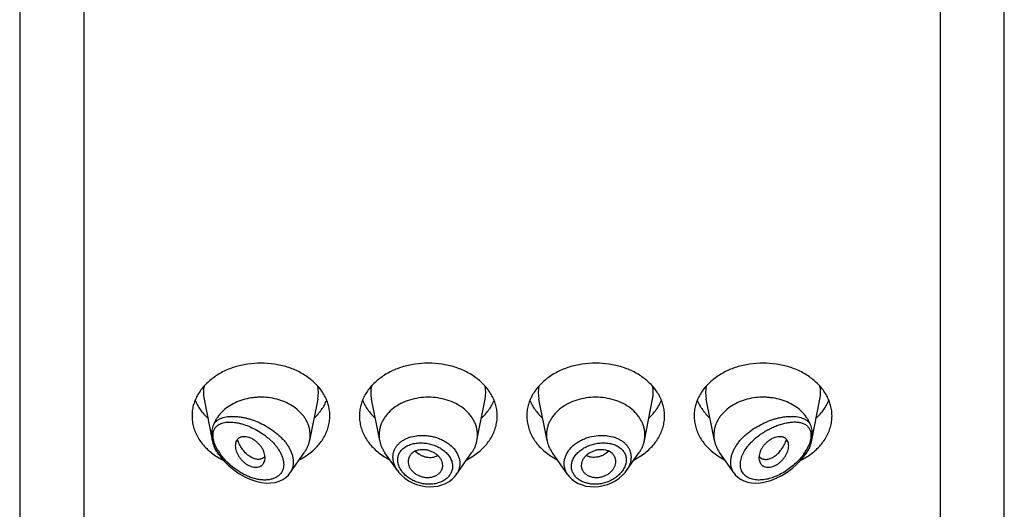
# Model space of a CAD drawing. Units: inches. Extents: x -0.1 to 21.9, y 4.9 to 13.7.
# Drawn here: x 20.4 to 21.4, y 12.5 to 13 of the extents above; entities that cross this region are included whole.
import ezdxf

# ---------------------------------------------------------------- set-up
doc = ezdxf.new("R2010")
doc.units = ezdxf.units.IN
doc.header["$LTSCALE"] = 1.21
doc.header["$MEASUREMENT"] = 0
doc.layers.get('0').update_dxf_attribs({"linetype": 'CONTINUOUS'})

msp = doc.modelspace()

# ---------------------------------------------------------------- linework, layer by layer
at = {"color": 7, "linetype": 'CONTINUOUS'}
for p, q in [((20.4452, 13.6082), (20.4452, 6.5529)), ((21.4452, 6.5529), (21.4452, 13.6082)), ((20.6325, 12.6105), (20.6407, 12.5688)), ((20.7479, 12.6105), (20.7396, 12.5685)), ((20.8108, 12.5685), (20.8025, 12.6105)), ((20.9096, 12.5685), (20.9179, 12.6105)), ((20.9808, 12.5685), (20.9725, 12.6105)), ((21.0796, 12.5685), (21.0879, 12.6105)), ((21.1508, 12.5685), (21.1425, 12.6105)), ((21.2497, 12.5688), (21.2579, 12.6105)), ((20.6474, 12.5544), (20.6462, 12.556)), ((20.6928, 12.551), (20.6912, 12.5501)), ((20.6942, 12.5523), (20.6928, 12.551)), ((20.6944, 12.551), (20.6942, 12.5534)), ((20.7196, 12.5354), (20.7341, 12.556)), ((20.8289, 12.538), (20.8162, 12.556)), ((20.8884, 12.5338), (20.9041, 12.556)), ((21.0019, 12.5338), (20.9862, 12.556)), ((21.0615, 12.538), (21.0741, 12.556)), ((21.1708, 12.5354), (21.1562, 12.556)), ((21.1962, 12.5534), (21.196, 12.551)), ((21.1962, 12.5523), (21.1976, 12.551)), ((21.1976, 12.551), (21.1991, 12.5501)), ((21.243, 12.5544), (21.2441, 12.556)), ((20.8748, 12.5422), (20.8748, 12.5433)), ((21.0156, 12.5433), (21.0156, 12.5422)), ((20.7181, 12.5335), (20.7196, 12.5355))]:
    msp.add_line(p, q, dxfattribs=at)
at = {"color": 9, "linetype": 'CONTINUOUS'}
for p, q in [((20.5102, 13.0213), (20.5102, 6.5075)), ((21.3802, 13.0213), (21.3802, 6.5075)), ((20.6423, 12.5684), (20.6417, 12.5711)), ((21.2487, 12.5711), (21.2481, 12.5684)), ((20.6432, 12.5654), (20.6423, 12.5684)), ((20.6445, 12.5622), (20.6432, 12.5654)), ((20.6464, 12.5586), (20.6445, 12.5622)), ((21.2458, 12.5622), (21.244, 12.5586)), ((21.2472, 12.5654), (21.2458, 12.5622)), ((21.2481, 12.5684), (21.2472, 12.5654))]:
    msp.add_line(p, q, dxfattribs=at)
at = {"color": 7, "linetype": 'CONTINUOUS'}
for points in [[(20.6474, 12.5544), (20.6494, 12.5517), (20.6531, 12.5473), (20.6573, 12.5431), (20.6622, 12.539), (20.6676, 12.5352), (20.6733, 12.5319), (20.679, 12.5292), (20.6849, 12.5272), (20.6905, 12.526), (20.6956, 12.5254), (20.7004, 12.5255), (20.7048, 12.5261), (20.7088, 12.5273), (20.7124, 12.5289), (20.7155, 12.531), (20.7181, 12.5335)], [(21.1708, 12.5354), (21.1719, 12.5339), (21.1744, 12.5315), (21.1773, 12.5294), (21.1807, 12.5276), (21.1844, 12.5264), (21.1885, 12.5256), (21.1929, 12.5254), (21.1975, 12.5256), (21.2025, 12.5265), (21.208, 12.528), (21.2136, 12.5302), (21.2192, 12.533), (21.2246, 12.5364), (21.2296, 12.5401), (21.2341, 12.5441), (21.2381, 12.5482), (21.2415, 12.5523), (21.243, 12.5544)], [(20.8289, 12.5381), (20.8304, 12.5361), (20.8332, 12.5331), (20.8365, 12.5303), (20.8401, 12.5278), (20.844, 12.5257), (20.8481, 12.524), (20.8525, 12.5228), (20.8569, 12.522), (20.8613, 12.5216), (20.8657, 12.5218), (20.87, 12.5224), (20.874, 12.5235), (20.8778, 12.525), (20.8813, 12.527), (20.8843, 12.5293), (20.887, 12.5319), (20.8884, 12.5338)], [(21.0019, 12.5338), (21.0034, 12.5319), (21.006, 12.5293), (21.0091, 12.527), (21.0125, 12.525), (21.0163, 12.5235), (21.0203, 12.5224), (21.0246, 12.5218), (21.0289, 12.5216), (21.0334, 12.522), (21.0378, 12.5228), (21.0422, 12.524), (21.0463, 12.5257), (21.0503, 12.5278), (21.0539, 12.5303), (21.0571, 12.5331), (21.06, 12.5361), (21.0614, 12.538)]]:
    msp.add_lwpolyline(points, dxfattribs=at)
at = {"color": 9, "linetype": 'CONTINUOUS'}
for centre, radius, start, end in [((20.6663, 12.6172), 0.0345, 168.9359, 191.151), ((20.7141, 12.6172), 0.0345, 348.849, 11.0641), ((20.8363, 12.6172), 0.0345, 168.9359, 191.151), ((20.8841, 12.6172), 0.0345, 348.849, 11.0641), ((21.0063, 12.6172), 0.0345, 168.9359, 191.151), ((21.0541, 12.6172), 0.0345, 348.849, 11.0641), ((21.1763, 12.6172), 0.0345, 168.9359, 191.151), ((21.2241, 12.6172), 0.0345, 348.849, 11.0641), ((20.8517, 12.5398), 0.0337, 109.508, 110.7638), ((21.0386, 12.5396), 0.0339, 69.333, 70.4816), ((20.6958, 12.5887), 0.0594, 213.3913, 215.2968), ((20.6921, 12.5857), 0.053, 210.627, 215.0591), ((20.6948, 12.5875), 0.0563, 215.0351, 215.407), ((21.1956, 12.5875), 0.0563, 324.5921, 324.9624), ((21.1993, 12.585), 0.0518, 324.8862, 329.4245)]:
    msp.add_arc(centre, radius, start, end, dxfattribs=at)
at = {"color": 7, "linetype": 'CONTINUOUS'}
for centre, radius, start, end in [((20.7106, 12.5742), 0.0296, 348.8496, 359.9815), ((20.8397, 12.5742), 0.0296, 180.0184, 191.1506), ((20.8806, 12.5742), 0.0296, 348.8494, 359.9816), ((21.0097, 12.5742), 0.0296, 180.0184, 191.1506), ((21.0506, 12.5742), 0.0296, 348.8494, 359.9816), ((21.1797, 12.5742), 0.0296, 180.0185, 191.1504), ((20.6725, 12.5751), 0.0325, 202.5935, 204.7956), ((21.2178, 12.5751), 0.0326, 335.2085, 337.4026), ((20.6823, 12.6102), 0.0687, 236.229, 238.0124), ((20.6841, 12.613), 0.072, 238.024, 243.5124), ((20.6875, 12.558), 0.00877, 319.3705, 320.7577), ((20.6964, 12.6128), 0.0717, 297.2082, 303.6982), ((20.8534, 12.6119), 0.0707, 236.2529, 242.8406), ((20.8664, 12.6128), 0.0717, 297.2082, 303.6982), ((21.0234, 12.6119), 0.0707, 236.2529, 242.8406), ((21.0364, 12.6128), 0.0717, 297.2082, 303.6982), ((21.1934, 12.6119), 0.0707, 236.2529, 242.8406), ((21.2029, 12.558), 0.00877, 219.2423, 220.6295), ((21.2059, 12.6137), 0.0728, 296.5722, 301.9425), ((21.2079, 12.6104), 0.069, 301.9895, 303.7672)]:
    msp.add_arc(centre, radius, start, end, dxfattribs=at)
for points, knots in [([(20.7602, 12.5935), (20.7602, 12.5953), (20.76, 12.5988), (20.7589, 12.604), (20.7573, 12.6091), (20.7549, 12.6141), (20.752, 12.6189), (20.7484, 12.6234), (20.7443, 12.6276), (20.7397, 12.6315), (20.7346, 12.6351), (20.7272, 12.6393), (20.717, 12.6434), (20.7038, 12.6464), (20.6902, 12.6475), (20.6766, 12.6464), (20.6634, 12.6434), (20.6532, 12.6393), (20.6458, 12.6351), (20.6407, 12.6315), (20.6361, 12.6276), (20.6319, 12.6234), (20.6284, 12.6189), (20.6254, 12.6141), (20.6231, 12.6091), (20.6214, 12.604), (20.6204, 12.5988), (20.6202, 12.5953), (20.6202, 12.5935)], [0, 0, 0, 0, 0.02702, 0.05423, 0.08178, 0.10984, 0.13853, 0.16793, 0.19812, 0.22911, 0.2609, 0.29346, 0.36056, 0.42973, 0.5, 0.57027, 0.63944, 0.70654, 0.7391, 0.77089, 0.80188, 0.83207, 0.86147, 0.89016, 0.91822, 0.94577, 0.97298, 1, 1, 1, 1]), ([(20.9302, 12.5935), (20.9302, 12.5953), (20.93, 12.5988), (20.9289, 12.604), (20.9273, 12.6091), (20.9249, 12.6141), (20.922, 12.6189), (20.9184, 12.6234), (20.9143, 12.6276), (20.9097, 12.6315), (20.9046, 12.6351), (20.8972, 12.6393), (20.887, 12.6434), (20.8738, 12.6464), (20.8602, 12.6475), (20.8466, 12.6464), (20.8334, 12.6434), (20.8232, 12.6393), (20.8158, 12.6351), (20.8107, 12.6315), (20.8061, 12.6276), (20.8019, 12.6234), (20.7984, 12.6189), (20.7954, 12.6141), (20.7931, 12.6091), (20.7914, 12.604), (20.7904, 12.5988), (20.7902, 12.5953), (20.7902, 12.5935)], [0, 0, 0, 0, 0.02702, 0.05423, 0.08178, 0.10984, 0.13853, 0.16793, 0.19812, 0.22911, 0.2609, 0.29346, 0.36056, 0.42973, 0.5, 0.57027, 0.63944, 0.70654, 0.7391, 0.77089, 0.80188, 0.83207, 0.86147, 0.89016, 0.91822, 0.94577, 0.97298, 1, 1, 1, 1]), ([(21.1002, 12.5935), (21.1002, 12.5953), (21.1, 12.5988), (21.0989, 12.604), (21.0973, 12.6091), (21.0949, 12.6141), (21.092, 12.6189), (21.0884, 12.6234), (21.0843, 12.6276), (21.0797, 12.6315), (21.0746, 12.6351), (21.0672, 12.6393), (21.057, 12.6434), (21.0438, 12.6464), (21.0302, 12.6475), (21.0166, 12.6464), (21.0034, 12.6434), (20.9932, 12.6393), (20.9858, 12.6351), (20.9807, 12.6315), (20.9761, 12.6276), (20.9719, 12.6234), (20.9684, 12.6189), (20.9654, 12.6141), (20.9631, 12.6091), (20.9614, 12.604), (20.9604, 12.5988), (20.9602, 12.5953), (20.9602, 12.5935)], [0, 0, 0, 0, 0.02702, 0.05423, 0.08178, 0.10984, 0.13853, 0.16793, 0.19812, 0.22911, 0.2609, 0.29346, 0.36056, 0.42973, 0.5, 0.57027, 0.63944, 0.70654, 0.7391, 0.77089, 0.80188, 0.83207, 0.86147, 0.89016, 0.91822, 0.94577, 0.97298, 1, 1, 1, 1]), ([(21.2702, 12.5935), (21.2702, 12.5953), (21.27, 12.5988), (21.2689, 12.604), (21.2673, 12.6091), (21.2649, 12.6141), (21.262, 12.6189), (21.2584, 12.6234), (21.2543, 12.6276), (21.2497, 12.6315), (21.2446, 12.6351), (21.2372, 12.6393), (21.227, 12.6434), (21.2138, 12.6464), (21.2002, 12.6475), (21.1866, 12.6464), (21.1734, 12.6434), (21.1632, 12.6393), (21.1558, 12.6351), (21.1507, 12.6315), (21.1461, 12.6276), (21.1419, 12.6234), (21.1384, 12.6189), (21.1354, 12.6141), (21.1331, 12.6091), (21.1314, 12.604), (21.1304, 12.5988), (21.1302, 12.5953), (21.1302, 12.5935)], [0, 0, 0, 0, 0.02702, 0.05423, 0.08178, 0.10984, 0.13853, 0.16793, 0.19812, 0.22911, 0.2609, 0.29346, 0.36056, 0.42973, 0.5, 0.57027, 0.63944, 0.70654, 0.7391, 0.77089, 0.80188, 0.83207, 0.86147, 0.89016, 0.91822, 0.94577, 0.97298, 1, 1, 1, 1]), ([(20.7402, 12.5742), (20.7402, 12.5753), (20.7401, 12.5776), (20.7395, 12.581), (20.7385, 12.5843), (20.7371, 12.5875), (20.7354, 12.5907), (20.7326, 12.5947), (20.7282, 12.5994), (20.7219, 12.6041), (20.7145, 12.6079), (20.7064, 12.6106), (20.6979, 12.6123), (20.6905, 12.6126), (20.6846, 12.6123), (20.6761, 12.6113), (20.6664, 12.6085), (20.6568, 12.603), (20.6507, 12.598), (20.6466, 12.5932), (20.644, 12.5891), (20.643, 12.5869), (20.6426, 12.5858)], [0, 0, 0, 0, 0.02666, 0.05348, 0.08057, 0.10808, 0.1361, 0.16473, 0.22396, 0.28605, 0.35086, 0.41793, 0.4866, 0.55604, 0.5908, 0.62541, 0.75994, 0.82408, 0.88544, 0.94395, 0.97226, 1, 1, 1, 1]), ([(20.9102, 12.5742), (20.9102, 12.5755), (20.91, 12.578), (20.9093, 12.5817), (20.9081, 12.5854), (20.9064, 12.5889), (20.9043, 12.5923), (20.9009, 12.5967), (20.8956, 12.6016), (20.888, 12.6064), (20.8793, 12.6099), (20.8699, 12.612), (20.8602, 12.6128), (20.8505, 12.612), (20.8411, 12.6099), (20.8324, 12.6064), (20.8248, 12.6016), (20.8195, 12.5967), (20.8161, 12.5923), (20.8139, 12.5889), (20.8123, 12.5854), (20.8111, 12.5817), (20.8104, 12.578), (20.8102, 12.5755), (20.8102, 12.5742)], [0, 0, 0, 0, 0.02703, 0.05424, 0.08181, 0.10987, 0.13857, 0.16798, 0.2291, 0.2934, 0.36052, 0.42971, 0.5, 0.57029, 0.63948, 0.7066, 0.7709, 0.83202, 0.86143, 0.89013, 0.91819, 0.94576, 0.97297, 1, 1, 1, 1]), ([(21.0802, 12.5742), (21.0802, 12.5755), (21.08, 12.578), (21.0793, 12.5817), (21.0781, 12.5854), (21.0764, 12.5889), (21.0743, 12.5923), (21.0709, 12.5967), (21.0656, 12.6016), (21.058, 12.6064), (21.0493, 12.6099), (21.0399, 12.612), (21.0302, 12.6128), (21.0205, 12.612), (21.0111, 12.6099), (21.0024, 12.6064), (20.9948, 12.6016), (20.9895, 12.5967), (20.9861, 12.5923), (20.9839, 12.5889), (20.9823, 12.5854), (20.9811, 12.5817), (20.9804, 12.578), (20.9802, 12.5755), (20.9802, 12.5742)], [0, 0, 0, 0, 0.02703, 0.05424, 0.08181, 0.10987, 0.13857, 0.16798, 0.2291, 0.2934, 0.36052, 0.42971, 0.5, 0.57029, 0.63948, 0.7066, 0.7709, 0.83202, 0.86143, 0.89013, 0.91819, 0.94576, 0.97297, 1, 1, 1, 1]), ([(21.2478, 12.5858), (21.2474, 12.5869), (21.2463, 12.5891), (21.2438, 12.5932), (21.2397, 12.598), (21.2336, 12.603), (21.224, 12.6085), (21.2143, 12.6113), (21.2057, 12.6123), (21.1999, 12.6126), (21.1925, 12.6123), (21.1839, 12.6106), (21.1759, 12.6079), (21.1685, 12.6041), (21.1622, 12.5994), (21.1578, 12.5947), (21.155, 12.5907), (21.1532, 12.5875), (21.1519, 12.5843), (21.1509, 12.581), (21.1503, 12.5776), (21.1502, 12.5753), (21.1502, 12.5742)], [0, 0, 0, 0, 0.02774, 0.05605, 0.11456, 0.17592, 0.24006, 0.37459, 0.4092, 0.44396, 0.5134, 0.58207, 0.64914, 0.71395, 0.77604, 0.83527, 0.8639, 0.89192, 0.91943, 0.94652, 0.97334, 1, 1, 1, 1]), ([(20.6234, 12.6094), (20.624, 12.6078), (20.6256, 12.6045), (20.6286, 12.5998), (20.6321, 12.5953), (20.6348, 12.5926), (20.6362, 12.5913)], [0, 0, 0, 0, 0.24126, 0.48788, 0.74063, 1, 1, 1, 1]), ([(20.7442, 12.5913), (20.7456, 12.5926), (20.7483, 12.5953), (20.7518, 12.5998), (20.7548, 12.6045), (20.7563, 12.6078), (20.757, 12.6094)], [0, 0, 0, 0, 0.25937, 0.51212, 0.75874, 1, 1, 1, 1]), ([(20.7934, 12.6094), (20.794, 12.6078), (20.7956, 12.6045), (20.7986, 12.5998), (20.8021, 12.5953), (20.8048, 12.5926), (20.8062, 12.5913)], [0, 0, 0, 0, 0.24126, 0.48788, 0.74063, 1, 1, 1, 1]), ([(20.9142, 12.5913), (20.9156, 12.5926), (20.9183, 12.5953), (20.9218, 12.5998), (20.9248, 12.6045), (20.9263, 12.6078), (20.927, 12.6094)], [0, 0, 0, 0, 0.25937, 0.51212, 0.75874, 1, 1, 1, 1]), ([(20.9634, 12.6094), (20.964, 12.6078), (20.9656, 12.6045), (20.9686, 12.5998), (20.9721, 12.5953), (20.9748, 12.5926), (20.9762, 12.5913)], [0, 0, 0, 0, 0.24126, 0.48788, 0.74063, 1, 1, 1, 1]), ([(21.0842, 12.5913), (21.0856, 12.5926), (21.0883, 12.5953), (21.0918, 12.5998), (21.0948, 12.6045), (21.0963, 12.6078), (21.097, 12.6094)], [0, 0, 0, 0, 0.25937, 0.51212, 0.75874, 1, 1, 1, 1]), ([(21.1334, 12.6094), (21.134, 12.6078), (21.1356, 12.6045), (21.1386, 12.5998), (21.1421, 12.5953), (21.1448, 12.5926), (21.1462, 12.5913)], [0, 0, 0, 0, 0.24126, 0.48788, 0.74063, 1, 1, 1, 1]), ([(21.2542, 12.5913), (21.2556, 12.5926), (21.2583, 12.5953), (21.2618, 12.5998), (21.2648, 12.6045), (21.2663, 12.6078), (21.267, 12.6094)], [0, 0, 0, 0, 0.25937, 0.51212, 0.75874, 1, 1, 1, 1]), ([(20.6202, 12.5935), (20.6202, 12.5916), (20.6205, 12.5878), (20.6217, 12.5821), (20.6236, 12.5765), (20.6264, 12.5712), (20.6298, 12.5661), (20.634, 12.5614), (20.6388, 12.557), (20.6423, 12.5543), (20.6442, 12.5531)], [0, 0, 0, 0, 0.11699, 0.23489, 0.35459, 0.4768, 0.60213, 0.73099, 0.8636, 1, 1, 1, 1]), ([(20.7362, 12.5531), (20.7381, 12.5543), (20.7416, 12.557), (20.7464, 12.5614), (20.7505, 12.5661), (20.754, 12.5712), (20.7567, 12.5765), (20.7587, 12.5821), (20.7599, 12.5878), (20.7602, 12.5916), (20.7602, 12.5935)], [0, 0, 0, 0, 0.1364, 0.26901, 0.39787, 0.5232, 0.64541, 0.76511, 0.88301, 1, 1, 1, 1]), ([(20.7902, 12.5935), (20.7902, 12.5916), (20.7905, 12.5878), (20.7917, 12.5821), (20.7936, 12.5765), (20.7964, 12.5712), (20.7998, 12.5661), (20.804, 12.5614), (20.8088, 12.557), (20.8123, 12.5543), (20.8142, 12.5531)], [0, 0, 0, 0, 0.11699, 0.23489, 0.35459, 0.4768, 0.60213, 0.73099, 0.8636, 1, 1, 1, 1]), ([(20.9062, 12.5531), (20.9081, 12.5543), (20.9116, 12.557), (20.9164, 12.5614), (20.9205, 12.5661), (20.924, 12.5712), (20.9267, 12.5765), (20.9287, 12.5821), (20.9299, 12.5878), (20.9302, 12.5916), (20.9302, 12.5935)], [0, 0, 0, 0, 0.1364, 0.26901, 0.39787, 0.5232, 0.64541, 0.76511, 0.88301, 1, 1, 1, 1]), ([(20.9602, 12.5935), (20.9602, 12.5916), (20.9605, 12.5878), (20.9617, 12.5821), (20.9636, 12.5765), (20.9664, 12.5712), (20.9698, 12.5661), (20.974, 12.5614), (20.9788, 12.557), (20.9823, 12.5543), (20.9842, 12.5531)], [0, 0, 0, 0, 0.11699, 0.23489, 0.35459, 0.4768, 0.60213, 0.73099, 0.8636, 1, 1, 1, 1]), ([(21.0762, 12.5531), (21.0781, 12.5543), (21.0816, 12.557), (21.0864, 12.5614), (21.0905, 12.5661), (21.094, 12.5712), (21.0967, 12.5765), (21.0987, 12.5821), (21.0999, 12.5878), (21.1002, 12.5916), (21.1002, 12.5935)], [0, 0, 0, 0, 0.1364, 0.26901, 0.39787, 0.5232, 0.64541, 0.76511, 0.88301, 1, 1, 1, 1]), ([(21.1302, 12.5935), (21.1302, 12.5916), (21.1305, 12.5878), (21.1317, 12.5821), (21.1336, 12.5765), (21.1364, 12.5712), (21.1398, 12.5661), (21.144, 12.5614), (21.1488, 12.557), (21.1523, 12.5543), (21.1542, 12.5531)], [0, 0, 0, 0, 0.11699, 0.23489, 0.35459, 0.4768, 0.60213, 0.73099, 0.8636, 1, 1, 1, 1]), ([(21.2462, 12.5531), (21.2481, 12.5543), (21.2516, 12.557), (21.2564, 12.5614), (21.2605, 12.5661), (21.264, 12.5712), (21.2667, 12.5765), (21.2687, 12.5821), (21.2699, 12.5878), (21.2702, 12.5916), (21.2702, 12.5935)], [0, 0, 0, 0, 0.1364, 0.26901, 0.39787, 0.5232, 0.64541, 0.76511, 0.88301, 1, 1, 1, 1]), ([(20.6426, 12.5858), (20.6424, 12.5854), (20.642, 12.5845), (20.6413, 12.5827), (20.6407, 12.5804), (20.6402, 12.5776), (20.6401, 12.5757), (20.6401, 12.5747)], [0, 0, 0, 0, 0.12946, 0.25434, 0.49953, 0.74638, 1, 1, 1, 1]), ([(21.2503, 12.5747), (21.2503, 12.5757), (21.2502, 12.5776), (21.2497, 12.5804), (21.2491, 12.5827), (21.2484, 12.5845), (21.248, 12.5854), (21.2478, 12.5858)], [0, 0, 0, 0, 0.25362, 0.50047, 0.74566, 0.87054, 1, 1, 1, 1]), ([(20.6401, 12.5747), (20.6401, 12.5742), (20.6401, 12.5723), (20.6404, 12.5703), (20.6407, 12.5688)], [0, 0, 0, 0, 0.2442, 1, 1, 1, 1]), ([(20.6942, 12.5534), (20.6941, 12.5543), (20.6936, 12.5562), (20.6924, 12.5591), (20.6911, 12.5613), (20.6898, 12.5631), (20.6883, 12.5648), (20.6863, 12.5668), (20.6841, 12.5685), (20.6822, 12.5697), (20.6804, 12.5708), (20.678, 12.5718), (20.6752, 12.5724), (20.6729, 12.5725), (20.6713, 12.5724), (20.6701, 12.5721), (20.669, 12.5717), (20.668, 12.5712), (20.6672, 12.5705), (20.6664, 12.5697), (20.6657, 12.5689), (20.665, 12.5676), (20.6644, 12.5657), (20.6642, 12.5641), (20.6642, 12.5633)], [0, 0, 0, 0, 0.0637, 0.13159, 0.20312, 0.23999, 0.27736, 0.35276, 0.42774, 0.46458, 0.50069, 0.56981, 0.6339, 0.69266, 0.72016, 0.74652, 0.7719, 0.79653, 0.8207, 0.84474, 0.86892, 0.8935, 0.9447, 1, 1, 1, 1]), ([(21.2262, 12.5633), (21.2262, 12.5641), (21.226, 12.5657), (21.2254, 12.5676), (21.2246, 12.5689), (21.224, 12.5697), (21.2232, 12.5705), (21.2223, 12.5712), (21.2214, 12.5717), (21.2203, 12.5721), (21.2191, 12.5724), (21.2174, 12.5725), (21.2152, 12.5724), (21.2124, 12.5718), (21.21, 12.5708), (21.2081, 12.5697), (21.2063, 12.5685), (21.2041, 12.5668), (21.202, 12.5648), (21.2006, 12.5631), (21.1993, 12.5613), (21.198, 12.5591), (21.1968, 12.5562), (21.1963, 12.5543), (21.1962, 12.5534)], [0, 0, 0, 0, 0.0553, 0.1065, 0.13108, 0.15526, 0.1793, 0.20347, 0.2281, 0.25348, 0.27984, 0.30734, 0.3661, 0.43019, 0.49931, 0.53542, 0.57226, 0.64724, 0.72264, 0.76001, 0.79688, 0.86841, 0.9363, 1, 1, 1, 1]), ([(21.2497, 12.5688), (21.2498, 12.5693), (21.2501, 12.5713), (21.2503, 12.5732), (21.2503, 12.5747)], [0, 0, 0, 0, 0.25574, 1, 1, 1, 1]), ([(20.6407, 12.5688), (20.6409, 12.5678), (20.6413, 12.5662), (20.642, 12.5641), (20.6423, 12.5631), (20.6426, 12.5626)], [0, 0, 0, 0, 0.50176, 0.75323, 1, 1, 1, 1]), ([(20.6431, 12.5614), (20.6435, 12.5605), (20.6445, 12.5586), (20.6456, 12.5568), (20.6462, 12.556)], [0, 0, 0, 0, 0.49543, 1, 1, 1, 1]), ([(20.6642, 12.5633), (20.6642, 12.5624), (20.6644, 12.5605), (20.6651, 12.5578), (20.6661, 12.5555), (20.667, 12.5536), (20.6682, 12.5518), (20.6698, 12.5496), (20.6721, 12.5472), (20.6746, 12.5451), (20.6773, 12.5434), (20.6801, 12.5422), (20.6829, 12.5415), (20.6855, 12.5414), (20.688, 12.5417), (20.6898, 12.5425), (20.6911, 12.5433), (20.6919, 12.5441), (20.6926, 12.5449), (20.6934, 12.5462), (20.6938, 12.5472), (20.694, 12.548)], [0, 0, 0, 0, 0.05916, 0.12293, 0.19064, 0.22576, 0.26157, 0.33468, 0.40866, 0.48211, 0.55362, 0.6218, 0.68558, 0.74472, 0.79952, 0.85076, 0.87554, 0.90005, 0.92453, 0.94923, 1, 1, 1, 1]), ([(20.6912, 12.5501), (20.6908, 12.5499), (20.6898, 12.5496), (20.6882, 12.5494), (20.6866, 12.5494), (20.6842, 12.5498), (20.6812, 12.5509), (20.6783, 12.5527), (20.676, 12.5546), (20.6737, 12.5568), (20.6716, 12.5594), (20.6697, 12.5623), (20.6684, 12.5646), (20.6673, 12.5671), (20.6667, 12.5688), (20.6664, 12.5696)], [0, 0, 0, 0, 0.04315, 0.08801, 0.13511, 0.18485, 0.29312, 0.41449, 0.48001, 0.54836, 0.69218, 0.7671, 0.8436, 0.92136, 1, 1, 1, 1]), ([(20.7341, 12.556), (20.7348, 12.5569), (20.7361, 12.5589), (20.7377, 12.562), (20.7389, 12.5652), (20.7394, 12.5674), (20.7396, 12.5685)], [0, 0, 0, 0, 0.25679, 0.50848, 0.75589, 1, 1, 1, 1]), ([(20.8108, 12.5685), (20.811, 12.5674), (20.8115, 12.5652), (20.8127, 12.562), (20.8143, 12.5589), (20.8156, 12.5569), (20.8162, 12.556)], [0, 0, 0, 0, 0.24411, 0.49152, 0.74321, 1, 1, 1, 1]), ([(20.9041, 12.556), (20.9048, 12.5569), (20.9061, 12.5589), (20.9077, 12.562), (20.9089, 12.5652), (20.9094, 12.5674), (20.9096, 12.5685)], [0, 0, 0, 0, 0.25679, 0.50848, 0.75589, 1, 1, 1, 1]), ([(20.9808, 12.5685), (20.981, 12.5674), (20.9815, 12.5652), (20.9827, 12.562), (20.9843, 12.5589), (20.9856, 12.5569), (20.9862, 12.556)], [0, 0, 0, 0, 0.24411, 0.49152, 0.74321, 1, 1, 1, 1]), ([(21.0741, 12.556), (21.0748, 12.5569), (21.0761, 12.5589), (21.0777, 12.562), (21.0789, 12.5652), (21.0794, 12.5674), (21.0796, 12.5685)], [0, 0, 0, 0, 0.25679, 0.50848, 0.75589, 1, 1, 1, 1]), ([(21.1508, 12.5685), (21.151, 12.5674), (21.1515, 12.5652), (21.1527, 12.562), (21.1543, 12.5589), (21.1556, 12.5569), (21.1562, 12.556)], [0, 0, 0, 0, 0.24411, 0.49152, 0.74321, 1, 1, 1, 1]), ([(21.1964, 12.548), (21.1966, 12.5472), (21.197, 12.5462), (21.1978, 12.5449), (21.1985, 12.5441), (21.1993, 12.5433), (21.2005, 12.5425), (21.2024, 12.5417), (21.2048, 12.5414), (21.2075, 12.5415), (21.2103, 12.5422), (21.2131, 12.5434), (21.2158, 12.5451), (21.2183, 12.5472), (21.2206, 12.5496), (21.2222, 12.5518), (21.2233, 12.5536), (21.2243, 12.5555), (21.2253, 12.5578), (21.226, 12.5605), (21.2262, 12.5624), (21.2262, 12.5633)], [0, 0, 0, 0, 0.05077, 0.07547, 0.09995, 0.12446, 0.14924, 0.20048, 0.25528, 0.31442, 0.3782, 0.44638, 0.51789, 0.59134, 0.66532, 0.73843, 0.77424, 0.80936, 0.87707, 0.94084, 1, 1, 1, 1]), ([(21.1991, 12.5501), (21.1996, 12.5499), (21.2006, 12.5496), (21.2021, 12.5494), (21.2038, 12.5494), (21.2061, 12.5498), (21.2092, 12.5509), (21.2121, 12.5527), (21.2144, 12.5546), (21.2167, 12.5568), (21.2188, 12.5594), (21.2207, 12.5623), (21.2219, 12.5646), (21.2231, 12.5671), (21.2237, 12.5688), (21.224, 12.5696)], [0, 0, 0, 0, 0.04315, 0.08801, 0.13511, 0.18485, 0.29312, 0.41449, 0.48001, 0.54836, 0.69218, 0.7671, 0.8436, 0.92136, 1, 1, 1, 1]), ([(21.2441, 12.556), (21.2448, 12.5568), (21.2459, 12.5586), (21.2469, 12.5605), (21.2473, 12.5614)], [0, 0, 0, 0, 0.50457, 1, 1, 1, 1]), ([(21.2478, 12.5626), (21.248, 12.5631), (21.2484, 12.5641), (21.2491, 12.5662), (21.2495, 12.5678), (21.2497, 12.5688)], [0, 0, 0, 0, 0.24677, 0.49824, 1, 1, 1, 1]), ([(20.694, 12.548), (20.6941, 12.5482), (20.6943, 12.5492), (20.6944, 12.5503), (20.6944, 12.551)], [0, 0, 0, 0, 0.24254, 1, 1, 1, 1]), ([(20.8748, 12.5433), (20.8748, 12.5442), (20.8746, 12.5461), (20.8735, 12.5488), (20.8722, 12.5509), (20.8708, 12.5525), (20.8692, 12.554), (20.867, 12.5557), (20.8639, 12.5573), (20.8612, 12.5583), (20.8589, 12.5589), (20.8566, 12.5592), (20.8537, 12.5594), (20.8509, 12.559), (20.8488, 12.5585), (20.8468, 12.5578), (20.845, 12.5569), (20.8435, 12.5557), (20.8425, 12.5547), (20.8417, 12.5537), (20.8407, 12.5521), (20.8399, 12.55), (20.8397, 12.5483), (20.8397, 12.5474)], [0, 0, 0, 0, 0.0555, 0.11346, 0.17454, 0.20637, 0.23905, 0.30663, 0.37652, 0.44768, 0.48339, 0.51896, 0.5889, 0.65635, 0.68891, 0.72057, 0.78098, 0.80986, 0.83798, 0.8655, 0.89259, 0.94608, 1, 1, 1, 1]), ([(21.0507, 12.5474), (21.0507, 12.5483), (21.0505, 12.55), (21.0497, 12.5521), (21.0487, 12.5537), (21.0479, 12.5547), (21.0469, 12.5557), (21.0453, 12.5569), (21.0436, 12.5578), (21.0416, 12.5585), (21.0395, 12.559), (21.0367, 12.5594), (21.0338, 12.5592), (21.0315, 12.5589), (21.0292, 12.5583), (21.0265, 12.5573), (21.0234, 12.5557), (21.0211, 12.554), (21.0196, 12.5525), (21.0182, 12.5509), (21.0169, 12.5488), (21.0158, 12.5461), (21.0156, 12.5442), (21.0156, 12.5433)], [0, 0, 0, 0, 0.05392, 0.10741, 0.1345, 0.16202, 0.19014, 0.21902, 0.27943, 0.31109, 0.34365, 0.4111, 0.48104, 0.51661, 0.55232, 0.62348, 0.69337, 0.76095, 0.79363, 0.82546, 0.88654, 0.9445, 1, 1, 1, 1]), ([(21.196, 12.551), (21.196, 12.5508), (21.196, 12.5497), (21.1962, 12.5487), (21.1964, 12.548)], [0, 0, 0, 0, 0.25823, 1, 1, 1, 1]), ([(20.8397, 12.5474), (20.8397, 12.5465), (20.8399, 12.5446), (20.8408, 12.5419), (20.8423, 12.5394), (20.8444, 12.537), (20.8469, 12.5349), (20.8498, 12.5332), (20.853, 12.5319), (20.8558, 12.5313), (20.8581, 12.5311), (20.8598, 12.531), (20.8614, 12.5311), (20.8636, 12.5314), (20.8656, 12.532), (20.8675, 12.5328), (20.8689, 12.5335), (20.8701, 12.5343), (20.8715, 12.5355), (20.873, 12.5372), (20.874, 12.5392), (20.8746, 12.5409), (20.8747, 12.5418), (20.8748, 12.5422)], [0, 0, 0, 0, 0.055, 0.11261, 0.17328, 0.23716, 0.30403, 0.37311, 0.44337, 0.51374, 0.54863, 0.58314, 0.61715, 0.65059, 0.71544, 0.7468, 0.7774, 0.8072, 0.83624, 0.89227, 0.94645, 0.97323, 1, 1, 1, 1]), ([(21.0156, 12.5422), (21.0157, 12.5418), (21.0158, 12.5409), (21.0163, 12.5392), (21.0174, 12.5372), (21.0189, 12.5355), (21.0203, 12.5343), (21.0215, 12.5335), (21.0229, 12.5328), (21.0248, 12.532), (21.0268, 12.5314), (21.029, 12.5311), (21.0306, 12.531), (21.0323, 12.5311), (21.0346, 12.5313), (21.0374, 12.5319), (21.0406, 12.5332), (21.0435, 12.5349), (21.046, 12.537), (21.048, 12.5394), (21.0495, 12.5419), (21.0505, 12.5446), (21.0507, 12.5465), (21.0507, 12.5474)], [0, 0, 0, 0, 0.02677, 0.05355, 0.10773, 0.16376, 0.1928, 0.2226, 0.2532, 0.28456, 0.34941, 0.38285, 0.41686, 0.45137, 0.48626, 0.55663, 0.62689, 0.69597, 0.76284, 0.82672, 0.88739, 0.945, 1, 1, 1, 1])]:
    msp.add_open_spline(points, degree=3, knots=knots, dxfattribs=at)
at = {"color": 9, "linetype": 'CONTINUOUS'}
for points, knots in [([(20.6426, 12.5858), (20.6431, 12.5866), (20.6444, 12.5879), (20.6466, 12.5896), (20.6491, 12.5909), (20.6519, 12.5919), (20.6549, 12.5926), (20.658, 12.593), (20.6613, 12.5931), (20.6648, 12.593), (20.6683, 12.5927), (20.672, 12.5921), (20.6757, 12.5912), (20.6808, 12.5898), (20.6872, 12.5875), (20.6947, 12.5838), (20.7019, 12.5792), (20.7075, 12.5748), (20.7116, 12.5708), (20.7144, 12.5677), (20.7168, 12.5645), (20.7189, 12.5611), (20.7207, 12.5577), (20.7219, 12.5542), (20.7228, 12.5508), (20.7231, 12.5474), (20.723, 12.5441), (20.7224, 12.541), (20.7212, 12.5381), (20.7202, 12.5363), (20.7196, 12.5354)], [0, 0, 0, 0, 0.02352, 0.04721, 0.07149, 0.09663, 0.12278, 0.15004, 0.17844, 0.20798, 0.23862, 0.27033, 0.30304, 0.33668, 0.4064, 0.47867, 0.55241, 0.62624, 0.66272, 0.69861, 0.7337, 0.76781, 0.80077, 0.83247, 0.86288, 0.89204, 0.92008, 0.94722, 0.97375, 1, 1, 1, 1]), ([(21.1708, 12.5354), (21.1702, 12.5362), (21.1692, 12.538), (21.1681, 12.5409), (21.1674, 12.544), (21.1673, 12.5473), (21.1676, 12.5507), (21.1684, 12.5541), (21.1697, 12.5576), (21.1714, 12.561), (21.1735, 12.5644), (21.176, 12.5677), (21.1787, 12.5708), (21.1828, 12.5747), (21.1884, 12.5792), (21.1956, 12.5837), (21.2032, 12.5874), (21.2096, 12.5898), (21.2147, 12.5912), (21.2184, 12.5921), (21.222, 12.5927), (21.2256, 12.593), (21.229, 12.5931), (21.2323, 12.593), (21.2355, 12.5926), (21.2385, 12.5919), (21.2412, 12.5909), (21.2438, 12.5896), (21.246, 12.5879), (21.2473, 12.5866), (21.2478, 12.5858)], [0, 0, 0, 0, 0.02624, 0.05277, 0.0799, 0.10791, 0.13705, 0.16743, 0.19911, 0.23205, 0.26613, 0.30121, 0.3371, 0.37357, 0.44741, 0.52116, 0.59346, 0.6632, 0.69686, 0.72959, 0.76131, 0.79196, 0.82151, 0.84992, 0.87719, 0.90335, 0.92849, 0.95278, 0.97648, 1, 1, 1, 1]), ([(20.6417, 12.5711), (20.6416, 12.5723), (20.6415, 12.5744), (20.6418, 12.577), (20.6424, 12.5789), (20.643, 12.5802), (20.6437, 12.5814), (20.6442, 12.5821), (20.6445, 12.5824)], [0, 0, 0, 0, 0.28139, 0.5384, 0.65907, 0.77552, 0.88881, 1, 1, 1, 1]), ([(20.6445, 12.5824), (20.6451, 12.583), (20.6463, 12.5841), (20.6484, 12.5854), (20.6507, 12.5863), (20.6532, 12.587), (20.656, 12.5873), (20.6588, 12.5874), (20.6618, 12.5872), (20.6648, 12.5868), (20.668, 12.5862), (20.6724, 12.5851), (20.6779, 12.5831), (20.6845, 12.58), (20.691, 12.5762), (20.6962, 12.5723), (20.7001, 12.5689), (20.7029, 12.5661), (20.7054, 12.5632), (20.7077, 12.5602), (20.7097, 12.557), (20.7112, 12.5538), (20.7124, 12.5506), (20.7131, 12.5474), (20.7134, 12.5443), (20.7131, 12.5414), (20.7124, 12.5387), (20.7112, 12.5362), (20.7096, 12.5341), (20.7082, 12.5329), (20.7075, 12.5324)], [0, 0, 0, 0, 0.0231, 0.04646, 0.07053, 0.09559, 0.12178, 0.14915, 0.17772, 0.20747, 0.23834, 0.2703, 0.33718, 0.40755, 0.48066, 0.55551, 0.59318, 0.63073, 0.66792, 0.70446, 0.74007, 0.77446, 0.80739, 0.83868, 0.86829, 0.89633, 0.92309, 0.94897, 0.97445, 1, 1, 1, 1]), ([(21.1808, 12.5569), (21.1816, 12.5585), (21.1836, 12.5615), (21.1871, 12.5658), (21.1911, 12.5697), (21.1954, 12.5733), (21.2, 12.5765), (21.2047, 12.5793), (21.2094, 12.5817), (21.2142, 12.5838), (21.2189, 12.5853), (21.2235, 12.5865), (21.228, 12.5872), (21.2323, 12.5875), (21.2363, 12.5872), (21.2394, 12.5864), (21.2417, 12.5855), (21.2432, 12.5847), (21.2446, 12.5837), (21.2455, 12.5828), (21.2458, 12.5824)], [0, 0, 0, 0, 0.06955, 0.14136, 0.2143, 0.2874, 0.35984, 0.43099, 0.50033, 0.56746, 0.63204, 0.69378, 0.75245, 0.80785, 0.85992, 0.90876, 0.93216, 0.95502, 0.97755, 1, 1, 1, 1]), ([(21.2458, 12.5824), (21.2461, 12.5821), (21.2467, 12.5814), (21.2474, 12.5802), (21.248, 12.5789), (21.2486, 12.577), (21.2489, 12.5744), (21.2488, 12.5723), (21.2487, 12.5711)], [0, 0, 0, 0, 0.11119, 0.22448, 0.34093, 0.4616, 0.71861, 1, 1, 1, 1]), ([(20.8243, 12.5516), (20.8243, 12.5527), (20.8244, 12.5548), (20.8252, 12.5579), (20.8266, 12.5608), (20.8284, 12.5635), (20.8307, 12.5659), (20.8334, 12.5681), (20.8364, 12.5699), (20.8386, 12.5709), (20.8398, 12.5713)], [0, 0, 0, 0, 0.11943, 0.23778, 0.35656, 0.47725, 0.60118, 0.72927, 0.86215, 1, 1, 1, 1]), ([(20.8405, 12.5716), (20.8431, 12.5725), (20.8473, 12.5734), (20.853, 12.5738), (20.8574, 12.5737), (20.8619, 12.5732), (20.8662, 12.5722), (20.8705, 12.5709), (20.8746, 12.5691), (20.8784, 12.567), (20.8829, 12.5638), (20.8867, 12.56), (20.8895, 12.5556), (20.891, 12.5522), (20.892, 12.5488), (20.8922, 12.5464), (20.8922, 12.5453)], [0, 0, 0, 0, 0.12622, 0.19209, 0.2592, 0.32707, 0.39516, 0.46295, 0.52991, 0.59556, 0.65949, 0.78084, 0.83832, 0.89375, 0.94747, 1, 1, 1, 1]), ([(20.9982, 12.5453), (20.9982, 12.5464), (20.9984, 12.5488), (20.9993, 12.5522), (21.0009, 12.5556), (21.0029, 12.5588), (21.0055, 12.5618), (21.0086, 12.5646), (21.012, 12.567), (21.0158, 12.5691), (21.0199, 12.5709), (21.0256, 12.5727), (21.0315, 12.5737), (21.0374, 12.5738), (21.0431, 12.5734), (21.0473, 12.5725), (21.0499, 12.5716)], [0, 0, 0, 0, 0.05252, 0.10624, 0.16167, 0.21914, 0.27883, 0.34073, 0.40465, 0.47029, 0.53724, 0.60503, 0.74082, 0.80793, 0.87379, 1, 1, 1, 1]), ([(21.0506, 12.5713), (21.0517, 12.5709), (21.0539, 12.5699), (21.057, 12.5681), (21.0597, 12.566), (21.062, 12.5635), (21.0638, 12.5608), (21.0651, 12.5579), (21.0659, 12.5548), (21.0661, 12.5527), (21.0661, 12.5516)], [0, 0, 0, 0, 0.13789, 0.27079, 0.39891, 0.52283, 0.64352, 0.76226, 0.88059, 1, 1, 1, 1]), ([(20.6463, 12.556), (20.6456, 12.557), (20.6442, 12.5592), (20.6431, 12.5615), (20.6426, 12.5626)], [0, 0, 0, 0, 0.50569, 1, 1, 1, 1]), ([(20.8291, 12.5489), (20.8291, 12.5496), (20.8292, 12.551), (20.8296, 12.553), (20.8303, 12.5549), (20.8313, 12.5567), (20.8325, 12.5584), (20.8345, 12.5604), (20.8375, 12.5627), (20.841, 12.5642), (20.844, 12.5652), (20.8473, 12.5659), (20.8516, 12.5663), (20.8569, 12.566), (20.8623, 12.5651), (20.8674, 12.5634), (20.8714, 12.5615), (20.8744, 12.5596), (20.8771, 12.5576), (20.88, 12.5548), (20.8827, 12.5509), (20.8844, 12.5468), (20.8848, 12.5439), (20.8848, 12.5425)], [0, 0, 0, 0, 0.02702, 0.0537, 0.08025, 0.10693, 0.13396, 0.16155, 0.21886, 0.27969, 0.31148, 0.34412, 0.41157, 0.48131, 0.55228, 0.62334, 0.6933, 0.72753, 0.76109, 0.82576, 0.88693, 0.94473, 1, 1, 1, 1]), ([(21.0055, 12.5425), (21.0055, 12.5432), (21.0056, 12.5446), (21.0061, 12.5467), (21.0068, 12.5488), (21.0081, 12.5515), (21.0103, 12.5548), (21.0133, 12.5576), (21.016, 12.5596), (21.019, 12.5615), (21.023, 12.5634), (21.0281, 12.5651), (21.0326, 12.5659), (21.0361, 12.5661), (21.0396, 12.5662), (21.0439, 12.5658), (21.0479, 12.5648), (21.0509, 12.5636), (21.0529, 12.5625), (21.0547, 12.5613), (21.0564, 12.5599), (21.0579, 12.5584), (21.0591, 12.5567), (21.06, 12.5549), (21.0607, 12.553), (21.0612, 12.551), (21.0612, 12.5496), (21.0612, 12.5489)], [0, 0, 0, 0, 0.02745, 0.05537, 0.08393, 0.11325, 0.17439, 0.23904, 0.27259, 0.30681, 0.37673, 0.44777, 0.51872, 0.55382, 0.58847, 0.6559, 0.72025, 0.75114, 0.78113, 0.81023, 0.83851, 0.86608, 0.89311, 0.91977, 0.94632, 0.97298, 1, 1, 1, 1]), ([(21.2478, 12.5626), (21.2472, 12.5612), (21.2457, 12.5583), (21.2439, 12.5557), (21.243, 12.5544)], [0, 0, 0, 0, 0.49347, 1, 1, 1, 1]), ([(20.7075, 12.5324), (20.7067, 12.5317), (20.7047, 12.5305), (20.7014, 12.5293), (20.6978, 12.5286), (20.6941, 12.5284), (20.6901, 12.5286), (20.6861, 12.5293), (20.682, 12.5304), (20.678, 12.5319), (20.6739, 12.5337), (20.6699, 12.5358), (20.6659, 12.5383), (20.6621, 12.5411), (20.6585, 12.5441), (20.655, 12.5475), (20.6518, 12.551), (20.6498, 12.5536), (20.6489, 12.5549)], [0, 0, 0, 0, 0.0489, 0.09959, 0.15247, 0.20768, 0.26518, 0.32485, 0.38653, 0.45004, 0.51519, 0.5818, 0.64969, 0.71865, 0.78848, 0.8589, 0.92956, 1, 1, 1, 1]), ([(20.8289, 12.5381), (20.8282, 12.5391), (20.8268, 12.5413), (20.8254, 12.5447), (20.8245, 12.5481), (20.8243, 12.5505), (20.8243, 12.5516)], [0, 0, 0, 0, 0.2639, 0.51793, 0.76273, 1, 1, 1, 1]), ([(20.8469, 12.5578), (20.8485, 12.5562), (20.8512, 12.5543), (20.8548, 12.5527), (20.8568, 12.5521), (20.8589, 12.5516), (20.8614, 12.5513), (20.8644, 12.5515), (20.8673, 12.5521), (20.8691, 12.5529), (20.8699, 12.5533)], [0, 0, 0, 0, 0.26628, 0.39706, 0.46137, 0.5248, 0.64883, 0.76931, 0.8863, 1, 1, 1, 1]), ([(21.0435, 12.5578), (21.0419, 12.5562), (21.0392, 12.5543), (21.0356, 12.5527), (21.0336, 12.5521), (21.0315, 12.5516), (21.029, 12.5513), (21.0259, 12.5515), (21.0231, 12.5521), (21.0213, 12.5529), (21.0205, 12.5533)], [0, 0, 0, 0, 0.26628, 0.39706, 0.46137, 0.5248, 0.64883, 0.76931, 0.8863, 1, 1, 1, 1]), ([(21.0661, 12.5516), (21.0661, 12.5505), (21.0659, 12.5481), (21.065, 12.5446), (21.0635, 12.5412), (21.0622, 12.5391), (21.0615, 12.538)], [0, 0, 0, 0, 0.23723, 0.48201, 0.73604, 1, 1, 1, 1]), ([(21.2415, 12.5549), (21.2402, 12.553), (21.2372, 12.5493), (21.2323, 12.5444), (21.2269, 12.54), (21.2213, 12.5362), (21.2154, 12.5331), (21.2095, 12.5307), (21.2045, 12.5293), (21.2005, 12.5287), (21.1968, 12.5284), (21.193, 12.5285), (21.1895, 12.5292), (21.1871, 12.53), (21.1848, 12.531), (21.1828, 12.5323), (21.181, 12.5339), (21.1795, 12.5358), (21.1785, 12.5376), (21.1779, 12.5391), (21.1774, 12.5407), (21.1771, 12.5428), (21.1771, 12.5451), (21.1772, 12.5469), (21.1775, 12.5488), (21.1782, 12.5512), (21.1793, 12.5541), (21.1802, 12.556), (21.1808, 12.5569)], [0, 0, 0, 0, 0.07356, 0.14714, 0.21986, 0.29116, 0.36057, 0.42768, 0.49208, 0.52316, 0.55342, 0.61129, 0.63893, 0.66572, 0.69175, 0.71716, 0.74218, 0.76712, 0.79232, 0.80515, 0.8182, 0.84505, 0.87318, 0.88779, 0.90276, 0.93381, 0.96627, 1, 1, 1, 1]), ([(20.8317, 12.5398), (20.8309, 12.5412), (20.8296, 12.5441), (20.8291, 12.5474), (20.8291, 12.5489)], [0, 0, 0, 0, 0.51596, 1, 1, 1, 1]), ([(20.8848, 12.5425), (20.8848, 12.5419), (20.8848, 12.5407), (20.8845, 12.5389), (20.8839, 12.5372), (20.8832, 12.5355), (20.8823, 12.534), (20.8812, 12.5325), (20.8799, 12.5311), (20.8785, 12.5298), (20.8769, 12.5286), (20.8746, 12.5272), (20.8713, 12.5257), (20.8671, 12.5246), (20.8627, 12.5241), (20.8581, 12.5242), (20.8535, 12.5249), (20.8489, 12.5262), (20.8453, 12.5277), (20.8426, 12.5292), (20.8407, 12.5304), (20.8388, 12.5317), (20.8355, 12.5345), (20.8331, 12.5373), (20.8317, 12.5398)], [0, 0, 0, 0, 0.02638, 0.05268, 0.07903, 0.10558, 0.13246, 0.15978, 0.18764, 0.21609, 0.24519, 0.27494, 0.33639, 0.40031, 0.46634, 0.53399, 0.60267, 0.67177, 0.74062, 0.77476, 0.80859, 0.84201, 0.87496, 1, 1, 1, 1]), ([(20.8922, 12.5453), (20.8922, 12.5443), (20.892, 12.5422), (20.8913, 12.5393), (20.8901, 12.5364), (20.889, 12.5346), (20.8884, 12.5338)], [0, 0, 0, 0, 0.24746, 0.49501, 0.74512, 1, 1, 1, 1]), ([(21.0019, 12.5338), (21.0013, 12.5346), (21.0003, 12.5364), (20.9991, 12.5393), (20.9984, 12.5422), (20.9982, 12.5443), (20.9982, 12.5453)], [0, 0, 0, 0, 0.25487, 0.50499, 0.75254, 1, 1, 1, 1]), ([(21.0586, 12.5397), (21.0579, 12.5385), (21.0562, 12.5361), (21.0532, 12.533), (21.0502, 12.5307), (21.0477, 12.5291), (21.0436, 12.5269), (21.0384, 12.5251), (21.0322, 12.5242), (21.0277, 12.5241), (21.0232, 12.5247), (21.019, 12.5258), (21.0158, 12.5272), (21.0135, 12.5286), (21.0114, 12.5302), (21.0096, 12.532), (21.0081, 12.534), (21.0072, 12.5356), (21.0064, 12.5372), (21.0059, 12.5389), (21.0056, 12.5407), (21.0055, 12.5419), (21.0055, 12.5425)], [0, 0, 0, 0, 0.06142, 0.12558, 0.19195, 0.22579, 0.25994, 0.39762, 0.46628, 0.5339, 0.5999, 0.66379, 0.7252, 0.75494, 0.78402, 0.84024, 0.86756, 0.89444, 0.92098, 0.94733, 0.97362, 1, 1, 1, 1]), ([(21.0612, 12.5489), (21.0612, 12.5473), (21.0607, 12.5441), (21.0594, 12.5411), (21.0586, 12.5397)], [0, 0, 0, 0, 0.48384, 1, 1, 1, 1])]:
    msp.add_open_spline(points, degree=3, knots=knots, dxfattribs=at)

doc.saveas('drawing.dxf')
